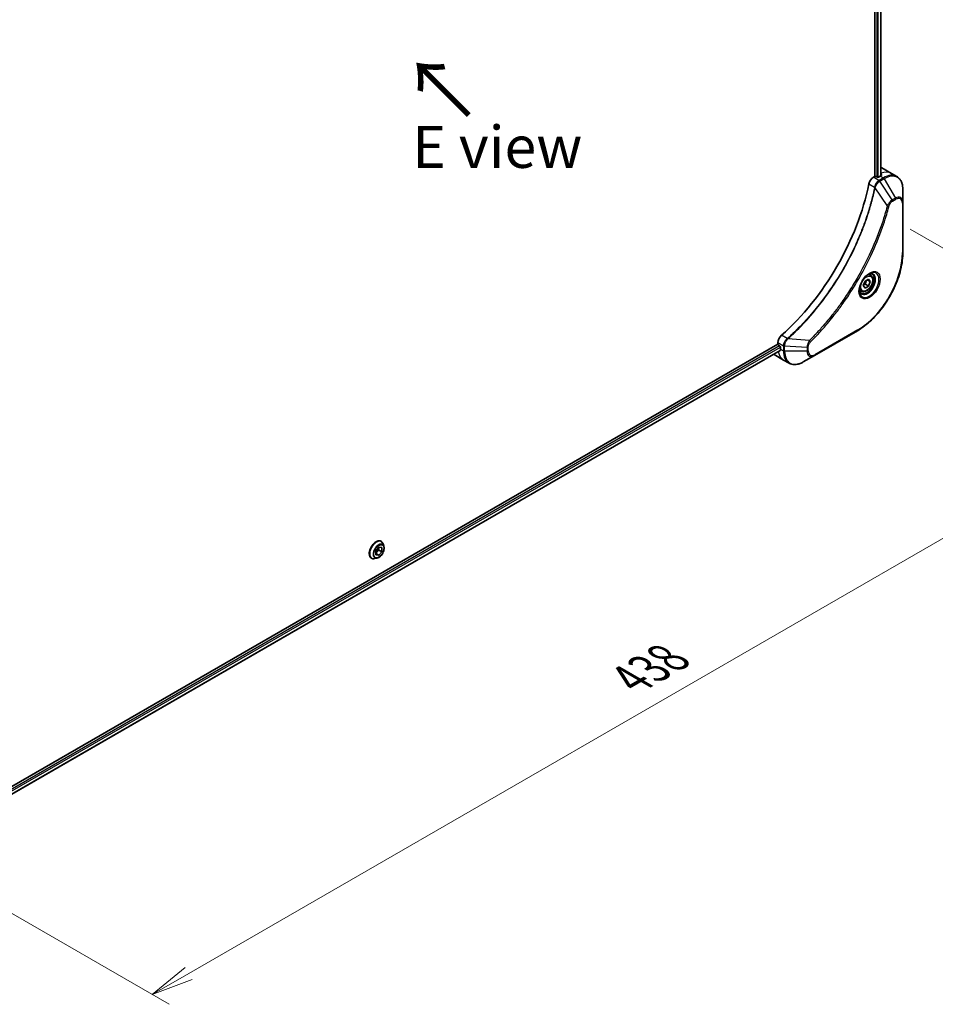
# Model space of a CAD drawing. Units: millimetres. Extents: x 0 to 10226, y 0 to 1826.
# Drawn here: x 272 to 544, y 602 to 894 of the extents above; entities that cross this region are included whole.
import ezdxf

# ---------------------------------------------------------------- set-up
doc = ezdxf.new("R2010")
doc.units = ezdxf.units.MM
for name, color, linetype, lineweight in [('Dimension (ISO)', 7, 'Continuous', 18), ('Dimension (ISO) @ 1', 7, 'Continuous', 18), ('Symbol (ISO)', 7, 'Continuous', 18), ('Visible (ISO)', 7, 'Continuous', 35), ('Visible Narrow (ISO)', 7, 'Continuous', 25)]:
    doc.layers.add(name, color=color, linetype=linetype, lineweight=lineweight)
doc.styles.add('Note Text (TK)', font='MS PGothic.ttf')
doc.dimstyles.new('Default - Method 1b (TK)', dxfattribs={"dimscale": 5, "dimtxt": 2.5, "dimasz": 2.5, "dimexe": 1, "dimexo": 1.5, "dimgap": 1, "dimtad": 1, "dimtoh": 1, "dimrnd": 1e-08, "dimdsep": 46, "dimtxsty": 'Note Text (TK)', "dimblk": 'OPEN', "dimcen": 0.09, "dimdle": 5, "dimclrd": 100, "dimclre": 100, "dimclrt": 7, "dimadec": 1, "dimazin": 1, "dimtfac": 1, "dimtmove": 0, "dimatfit": 3, "dimldrblk": 'OPEN', "dimfxl": 0, "dimtolj": 1, "dimlwd": -1, "dimlwe": -1, "dimarcsym": 0})

# ---------------------------------------------------------------- blocks, each defined once
blk = doc.blocks.new('_Open')
at = {"color": 0, "linetype": 'ByBlock', "lineweight": -2}
for p, q in [((-1, 0.167), (0, 0)), ((-1, -0.167), (0, 0)), ((0, 0), (-1, 0))]:
    blk.add_line(p, q, dxfattribs=at)
blk = doc.blocks.new('*D33')
at = {"layer": 'Defpoints', "color": 0, "transparency": 16777216}
for p in [(529.37, 836.27), (621.29, 783.2), (219.66, 657.46)]:
    blk.add_point(p, dxfattribs=at)
at = {"layer": 'Dimension (ISO)', "color": 100, "transparency": 16777216}
for p, q in [((536.87, 831.94), (626.29, 780.31)), ((322.41, 610.64), (610.47, 776.95)), ((227.16, 653.13), (316.58, 601.5))]:
    blk.add_line(p, q, dxfattribs=at)
at = {"layer": 'Dimension (ISO)', "color": 100, "transparency": 16777216, "xscale": 12.5, "yscale": 12.5, "zscale": 12.5}
for p, rotation in [((621.29, 783.2), 30.00000000000007), ((311.58, 604.39), 210.0000000000001)]:
    blk.add_blockref('_Open', p, dxfattribs=dict(at, rotation=rotation))
at = {"layer": 'Dimension (ISO)', "color": 7, "transparency": 16777216, "insert": (453.77, 698.14), "char_height": 12.5, "attachment_point": 4, "rotation": 30, "style": 'Note Text (TK)'}
blk.add_mtext('\\A1;{\\H0.816x;\\Q-30;\\W0.816;438}', dxfattribs=at)

msp = doc.modelspace()

# ---------------------------------------------------------------- linework, layer by layer
at = {"layer": 'Visible (ISO)'}
for p, q in [((528.1571, 1065.4153), (528.1571, 847.8149)), ((526.3302, 1065.2792), (526.3302, 847.5807)), ((528.421, 850.1406), (531.2494, 848.5076)), ((526.3302, 847.5807), (525.9438, 847.3576)), ((527.0373, 847.4174), (526.7544, 847.5807)), ((527.9565, 847.7031), (527.4615, 847.4174)), ((531.2494, 848.5076), (532.8707, 847.5715)), ((534.674, 839.8619), (534.674, 843.7052)), ((534.674, 825.1649), (534.674, 839.8619)), ((523.4157, 816.4633), (524.4363, 817.0525)), ((524.9466, 816.3265), (524.0627, 816.8369)), ((524.4363, 817.0525), (524.9466, 816.3265)), ((525.0889, 818.2413), (524.5519, 818.5513)), ((522.3389, 813.4782), (521.8019, 813.7882)), ((522.9054, 815.148), (523.4157, 816.4633)), ((523.4157, 814.422), (522.9054, 815.148)), ((524.4363, 815.0113), (523.4157, 814.422)), ((523.5171, 815.542), (524.4363, 815.0113)), ((524.9466, 816.3265), (524.4363, 815.0113)), ((508.4075, 794.3669), (521.1354, 801.7154)), ((497.5509, 797.7335), (259.521, 660.3069)), ((497.5509, 798.1797), (497.5509, 797.7335)), ((497.763, 797.3661), (498.0459, 797.2028)), ((498.258, 796.8354), (498.258, 796.2638)), ((498.2103, 795.8413), (260.3166, 658.4933)), ((496.3793, 794.6429), (499.2078, 793.0099)), ((505.0791, 792.4453), (508.4075, 794.3669)), ((499.2078, 793.0099), (500.8291, 792.0738)), ((379.5706, 739.1302), (379.5994, 739.1136)), ((380.3901, 737.6765), (380.1589, 738.3828)), ((377.9984, 735.0942), (378.0315, 736.2912)), ((378.8653, 734.9727), (377.9984, 735.0942)), ((378.8653, 734.9727), (378.0087, 735.4672)), ((378.846, 736.5789), (378.0119, 735.5821)), ((378.0315, 736.2912), (378.9315, 737.3667)), ((378.8656, 737.288), (378.846, 736.5789)), ((379.7653, 736.0482), (378.846, 736.5789)), ((379.7653, 736.0482), (378.8653, 734.9727)), ((378.9315, 737.3667), (379.7984, 737.2452)), ((379.7984, 737.2452), (379.7653, 736.0482)), ((376.6706, 734.1073), (376.6994, 734.0907)), ((378.3393, 734.1244), (377.612, 733.9715))]:
    msp.add_line(p, q, dxfattribs=at)
for centre, major_axis, ratio, start_param, end_param in [((524.421, 843.2124), (4, 6.9282), 0.57735027, 0, 0.06395502), ((525.9438, 845.7246), (-1, -1.7321), 0.57735027, 3.92699082, 5.23553198), ((526.5423, 847.4582), (0.3, 0), 0.57735027, 0.78539816, 2.35619449), ((527.2494, 847.5398), (0.3, 0), 0.57735027, 3.92699082, 5.49778714), ((527.9565, 841.1712), (-4, -6.9282), 0.57735027, 3.88203974, 3.92699082), ((528.3808, 840.9262), (-0.8423, 9.7103), 0.07779162, 5.61090462, 5.64242195), ((528.3808, 840.9262), (-0.8423, 9.7103), 0.07779162, 5.51726778, 5.61090462), ((489.0656, 835.8639), (-26, -45.0333), 0.57735027, 1.04765332, 2.09393933), ((498.9651, 798.9962), (-1, -1.7321), 0.57735027, 4.18924598, 5.49778714), ((497.763, 797.6111), (-0.15, 0.2598), 0.57735027, 0.78539816, 2.35619449), ((498.0459, 796.9579), (-0.15, 0.2598), 0.57735027, 3.92699082, 5.49778714), ((503.9149, 799.5298), (-4, -6.9282), 0.57735027, 5.49778714, 5.54273822), ((500.3793, 801.5711), (-4, -6.9282), 0.57735027, 6.25303472, 6.28318531)]:
    msp.add_ellipse(centre, major_axis=major_axis, ratio=ratio, start_param=start_param, end_param=end_param, dxfattribs=at)
for points, knots in [([(528.2107, 847.8433), (528.2374, 847.8573), (528.2604, 847.8751), (528.2911, 847.9142), (528.2986, 847.9355), (528.2986, 847.9605), (528.2981, 847.9654), (528.2973, 847.9703)], [0.1356732242, 0.1356732242, 0.1356732242, 0.1356732242, 0.1469944231, 0.1469944231, 0.158315622, 0.158315622, 0.1609890322, 0.1609890322, 0.1609890322, 0.1609890322]), ([(534.674, 843.7052), (534.674, 844.0485), (534.6507, 844.381), (534.5559, 845.0173), (534.4845, 845.3211), (534.2924, 845.8928), (534.1717, 846.1607), (533.8808, 846.652), (533.7104, 846.8754), (533.3232, 847.2672), (533.1063, 847.4355), (532.8707, 847.5715)], [3.141592654, 3.141592654, 3.141592654, 3.141592654, 3.298672286, 3.298672286, 3.455751919, 3.455751919, 3.612831552, 3.612831552, 3.769911184, 3.769911184, 3.926990817, 3.926990817, 3.926990817, 3.926990817]), ([(534.674, 825.1649), (534.674, 823.5127), (534.4479, 821.7407), (533.5713, 818.1196), (532.9209, 816.2711), (531.2593, 812.6709), (530.2482, 810.9197), (527.9612, 807.6805), (526.6855, 806.193), (523.9878, 803.6234), (522.5663, 802.5415), (521.1354, 801.7154)], [3.14159265, 3.14159265, 3.14159265, 3.14159265, 3.45575192, 3.45575192, 3.76991118, 3.76991118, 4.08407045, 4.08407045, 4.39822972, 4.39822972, 4.71238898, 4.71238898, 4.71238898, 4.71238898]), ([(524.671, 818.6577), (524.3944, 818.498), (524.1097, 818.2852), (523.5557, 817.7683), (523.2866, 817.4634), (522.7955, 816.7909), (522.574, 816.4229), (522.2043, 815.6646), (522.0564, 815.2744), (521.8493, 814.5172), (521.7895, 814.1503), (521.7708, 813.7525), (521.7693, 813.6916), (521.7693, 813.6319)], [4.71238898, 4.71238898, 4.71238898, 4.71238898, 5.01119213, 5.01119213, 5.31351931, 5.31351931, 5.61874121, 5.61874121, 5.92425149, 5.92425149, 6.22732827, 6.22732827, 6.28318531, 6.28318531, 6.28318531, 6.28318531]), ([(525.0889, 818.2413), (525.2373, 818.1557), (525.3648, 818.0353), (525.5723, 817.7364), (525.6477, 817.5542), (525.7444, 817.1331), (525.7576, 816.8892), (525.7156, 816.3724), (525.658, 816.0989), (525.48, 815.5558), (525.36, 815.2864), (525.0704, 814.7764), (524.9012, 814.5359), (524.5276, 814.1047), (524.3234, 813.9144), (523.895, 813.6038), (523.6707, 813.4837), (523.2243, 813.3366), (523.0011, 813.307), (522.6285, 813.3503), (522.4754, 813.3994), (522.3389, 813.4782)], [0.78539816, 0.78539816, 0.78539816, 0.78539816, 1.05119253, 1.05119253, 1.34081704, 1.34081704, 1.66891195, 1.66891195, 2.00762282, 2.00762282, 2.34375601, 2.34375601, 2.67831542, 2.67831542, 3.01423086, 3.01423086, 3.35288311, 3.35288311, 3.68248276, 3.68248276, 3.92699082, 3.92699082, 3.92699082, 3.92699082]), ([(524.4076, 818.4913), (524.4453, 818.5084), (524.4825, 818.5242), (524.6314, 818.583), (524.7389, 818.6149), (524.94, 818.6555), (525.0337, 818.6643), (525.2049, 818.6624), (525.2825, 818.6519), (525.4235, 818.615), (525.4871, 818.5888), (525.546, 818.5548)], [1.676424822, 1.676424822, 1.676424822, 1.676424822, 1.727875959, 1.727875959, 1.884955592, 1.884955592, 2.042035225, 2.042035225, 2.199114858, 2.199114858, 2.35619449, 2.35619449, 2.35619449, 2.35619449]), ([(522.296, 812.9256), (522.2371, 812.9596), (522.1826, 813.0015), (522.0802, 813.1052), (522.0322, 813.1671), (521.9449, 813.3145), (521.9057, 813.4), (521.8404, 813.5945), (521.8143, 813.7035), (521.7907, 813.8619), (521.7858, 813.902), (521.7818, 813.9432)], [5.497787144, 5.497787144, 5.497787144, 5.497787144, 5.654866776, 5.654866776, 5.811946409, 5.811946409, 5.969026042, 5.969026042, 6.126105675, 6.126105675, 6.177556812, 6.177556812, 6.177556812, 6.177556812]), ([(498.2103, 795.8413), (498.2278, 795.8514), (498.2425, 795.8686), (498.2611, 795.9147), (498.2649, 795.9435), (498.2637, 795.9736)], [0.1130744311, 0.1130744311, 0.1130744311, 0.1130744311, 0.1243846834, 0.1243846834, 0.1357058823, 0.1357058823, 0.1357058823, 0.1357058823]), ([(500.8291, 792.0738), (501.0647, 791.9378), (501.3189, 791.8341), (501.8518, 791.6947), (502.1304, 791.6588), (502.7014, 791.6526), (502.9938, 791.682), (503.5849, 791.8015), (503.8837, 791.8916), (504.4821, 792.1276), (504.7818, 792.2736), (505.0791, 792.4453)], [0.785398163, 0.785398163, 0.785398163, 0.785398163, 0.942477796, 0.942477796, 1.099557429, 1.099557429, 1.256637061, 1.256637061, 1.413716694, 1.413716694, 1.570796327, 1.570796327, 1.570796327, 1.570796327]), ([(379.5706, 739.1302), (379.4157, 739.2196), (379.2377, 739.268), (378.8503, 739.2805), (378.6401, 739.2415), (378.2053, 739.0783), (377.9804, 738.9509), (377.5431, 738.6215), (377.3308, 738.4192), (376.9408, 737.9613), (376.763, 737.7059), (376.4589, 737.1676), (376.3326, 736.8848), (376.144, 736.319), (376.0818, 736.0361), (376.0288, 735.4975), (376.0382, 735.2418), (376.1305, 734.7848), (376.2131, 734.5829), (376.4237, 734.2893), (376.5385, 734.1835), (376.6706, 734.1073)], [4.48301017, 4.48301017, 4.48301017, 4.48301017, 4.78272074, 4.78272074, 5.09513172, 5.09513172, 5.41962476, 5.41962476, 5.7453527, 5.7453527, 6.07010318, 6.07010318, 6.39445803, 6.39445803, 6.71929213, 6.71929213, 7.04508953, 7.04508953, 7.36900458, 7.36900458, 7.62460282, 7.62460282, 7.62460282, 7.62460282]), ([(378.3393, 734.1244), (378.5192, 734.1623), (378.7011, 734.2371), (379.0641, 734.4522), (379.2448, 734.5952), (379.5823, 734.9312), (379.739, 735.124), (380.0138, 735.5397), (380.1321, 735.7622), (380.3196, 736.2168), (380.3887, 736.4486), (380.4699, 736.9014), (380.4817, 737.1221), (380.4495, 737.4498), (380.4259, 737.5672), (380.3901, 737.6765)], [1.81898412, 1.81898412, 1.81898412, 1.81898412, 2.13999705, 2.13999705, 2.47442565, 2.47442565, 2.8075031, 2.8075031, 3.13881654, 3.13881654, 3.47055245, 3.47055245, 3.80453041, 3.80453041, 4.00544355, 4.00544355, 4.00544355, 4.00544355]), ([(380.1589, 738.3828), (380.138, 738.4464), (380.1139, 738.5077), (380.0588, 738.6249), (380.0279, 738.6808), (379.9594, 738.7864), (379.9218, 738.8362), (379.8401, 738.9286), (379.796, 738.9712), (379.7019, 739.0486), (379.6519, 739.0833), (379.5994, 739.1136)], [4.005443553, 4.005443553, 4.005443553, 4.005443553, 4.100956875, 4.100956875, 4.196470198, 4.196470198, 4.29198352, 4.29198352, 4.387496843, 4.387496843, 4.483010165, 4.483010165, 4.483010165, 4.483010165]), ([(376.6994, 734.0907), (376.7519, 734.0603), (376.8069, 734.0344), (376.921, 733.9916), (376.98, 733.9747), (377.1009, 733.9502), (377.1627, 733.9424), (377.2885, 733.9359), (377.3524, 733.9371), (377.4814, 733.948), (377.5465, 733.9578), (377.612, 733.9715)], [1.341417511, 1.341417511, 1.341417511, 1.341417511, 1.436930834, 1.436930834, 1.532444156, 1.532444156, 1.627957479, 1.627957479, 1.723470801, 1.723470801, 1.818984124, 1.818984124, 1.818984124, 1.818984124])]:
    msp.add_open_spline(points, degree=3, knots=knots, dxfattribs=at)
for points, weights in [([(523.5171, 815.542), (523.62, 816.2511), (523.9809, 816.7896)], [1, 1.14666441016, 1.01523736138]), ([(522.971, 815.3172), (523.1942, 815.4391), (523.5171, 815.542)], [1.07672477615, 1.07039454817, 1])]:
    msp.add_rational_spline(points, weights, degree=2, dxfattribs=at)
at = {"layer": 'Visible Narrow (ISO)'}
for p, q in [((526.8958, 1065.0191), (526.8958, 847.499)), ((527.3201, 847.3715), (527.3201, 1065.0269)), ((528.0693, 1065.3646), (528.0693, 847.7669)), ((527.5651, 846.4216), (525.9438, 847.3576)), ((528.8707, 847.1753), (527.576, 846.4278)), ((527.826, 846.1639), (529.1207, 846.9114)), ((531.5037, 840.6005), (527.826, 846.1639)), ((527.9565, 847.7031), (528.8707, 847.1753)), ((528.1922, 848.5643), (528.1922, 847.8335)), ((528.2973, 847.9703), (528.2973, 847.9411)), ((529.1207, 846.9114), (532.4491, 841.1464)), ((524.5779, 845.3594), (526.2794, 844.377)), ((530.0499, 838.928), (526.411, 844.2434)), ((532.4491, 841.1464), (531.5037, 840.6005)), ((531.6072, 840.2521), (532.5527, 840.7979)), ((534.5276, 839.6577), (534.5276, 824.9608)), ((500.3, 799.3793), (498.5985, 800.3616)), ((506.9042, 798.8385), (500.4815, 799.3322)), ((521.239, 801.9443), (508.5111, 794.5958)), ((498.0459, 797.2028), (260.113, 659.8322)), ((260.2741, 659.4353), (498.258, 796.8354)), ((497.5509, 798.1797), (499.1722, 797.2436)), ((498.258, 796.2638), (499.1722, 795.736)), ((499.1722, 797.231), (499.1722, 795.736)), ((499.5258, 795.6515), (499.5258, 797.1465)), ((506.1826, 796.7432), (499.5258, 797.1465)), ((506.1826, 796.7432), (506.1826, 795.6515)), ((506.5362, 795.736), (506.5362, 796.8278)), ((498.2637, 795.9736), (260.3166, 658.5948)), ((506.1826, 795.6515), (499.5258, 795.6515))]:
    msp.add_line(p, q, dxfattribs=at)
for centre, major_axis, ratio, start_param, end_param in [((527.2494, 841.5794), (4, 6.9282), 0.57735027, 0, 0.61795008), ((527.5651, 846.0133), (-0.2465, 0.435), 0.57192456, 4.71650889, 5.50242059), ((527.576, 846.0196), (0.25, -0.433), 0.57735027, 1.57079633, 2.35619449), ((528.8707, 840.6433), (4, 6.9282), 0.57735027, 0, 0.78539816), ((528.8707, 846.7671), (-0.25, 0.433), 0.57735027, 4.71238898, 5.49778714), ((529.1207, 840.499), (3.9268, 6.8014), 0.57735027, 5.49778714, 7.06858347), ((526.6112, 844.3983), (-0.4897, 0.101), 0.40712817, 0.88674396, 1.23511653), ((526.6209, 844.4683), (0.4982, -0.0425), 0.32125202, 3.98495359, 4.38504572), ((531.2537, 840.4562), (-0.25, 0.433), 0.57735027, 3.92699082, 4.71238898), ((532.4491, 838.5773), (1.5732, 2.7249), 0.57735027, 5.49778714, 7.06858347), ((532.1991, 841.0021), (-0.25, 0.433), 0.57735027, 3.92699082, 4.71238898), ((532.5527, 838.5175), (1.3964, 2.4187), 0.57735027, 5.49778714, 7.06858347), ((530.2156, 839.0602), (-0.4838, 0.1262), 0.35119009, 1.31403463, 2.47714191), ((534.174, 839.8619), (0.5, 0), 0.57735027, 5.49778714, 6.28318531), ((521.239, 817.2886), (-9.3964, -16.2751), 0.57735027, 0.78539816, 2.35619449), ((534.174, 825.1649), (0.5, 0), 0.57735027, 5.49778714, 6.28318531), ((524.671, 815.3072), (2.0518, 3.5538), 0.57735027, 2.35619449, 7.06858347), ((524.171, 815.5959), (-1.6982, -2.9414), 0.57735027, 5.59811367, 10.10984959), ((523.921, 815.7402), (1.625, 2.8146), 0.57735027, 3.14159265, 6.28318531), ((523.7139, 815.8598), (1.375, 2.3816), 0.57735027, 0, 0.56017967), ((523.7139, 815.8598), (-1.375, -2.3816), 0.57735027, 5.72300564, 6.28318531), ((500.3916, 799.0379), (-0.2859, 0.4102), 0.32125202, 5.03973224, 5.43982437), ((500.4474, 799.0813), (0.3323, -0.3736), 0.40712817, 1.90647612, 2.25484869), ((520.8854, 802.1484), (0.25, -0.433), 0.57735027, 0, 0.78539816), ((499.5257, 797.4477), (0.5, 0.004), 0.57192456, 3.92235737, 4.70826907), ((499.5258, 797.4352), (-0.5, 0), 0.57735027, 0.78539816, 1.57079633), ((506.1826, 797.0319), (-0.5, 0), 0.57735027, 1.57079633, 2.35619449), ((506.8725, 798.6289), (-0.3512, 0.3559), 0.35119009, 3.8060434, 4.96915068), ((503.2078, 799.9381), (-4, -6.9282), 0.57735027, 5.68433621, 6.28318531), ((499.5258, 795.9401), (0.5, 0), 0.57735027, 3.92699082, 4.71238898), ((504.8291, 799.002), (-4, -6.9282), 0.57735027, 5.49778714, 6.28318531), ((505.0791, 798.8577), (-3.9268, -6.8014), 0.57735027, 5.49778714, 7.06858347), ((506.1826, 795.9401), (-0.5, 0), 0.57735027, 1.57079633, 2.35619449), ((508.4075, 796.936), (-1.5732, -2.7249), 0.57735027, 5.49778714, 7.06858347), ((508.5111, 796.8762), (-1.3964, -2.4187), 0.57735027, 5.49778714, 7.06858347), ((508.1575, 794.8), (0.25, -0.433), 0.57735027, 0, 0.78539816), ((378.1206, 736.6188), (-1.45, -2.5115), 0.57735027, 3.14159265, 6.28318531), ((378.1494, 736.6022), (1.45, 2.5115), 0.57735027, 0, 3.14159265), ((378.2264, 736.5577), (1.4338, 2.4835), 0.57735027, 5.8056187, 9.90234457), ((378.834, 736.2068), (1.1546, 1.9998), 0.57735027, 5.8056187, 9.90234457)]:
    msp.add_ellipse(centre, major_axis=major_axis, ratio=ratio, start_param=start_param, end_param=end_param, dxfattribs=at)
for centre, major_axis in [((524.7745, 815.2474), (2.2286, 3.86)), ((523.926, 815.7373), (-1.225, -2.1218)), ((378.8984, 736.1697), (-1.0707, -1.8546))]:
    msp.add_ellipse(centre, major_axis=major_axis, ratio=0.57735027, dxfattribs=at)
for points, knots in [([(527.5651, 846.4216), (527.3796, 846.3159), (527.1964, 846.1669), (526.8551, 845.7955), (526.6986, 845.5701), (526.4789, 845.1408), (526.4026, 844.944), (526.317, 844.6228), (526.2933, 844.4989), (526.2794, 844.377)], [-0.196787795, -0.196787795, -0.196787795, -0.196787795, -0.138164041, -0.138164041, -0.076757801, -0.076757801, -0.029522231, -0.029522231, 0, 0, 0, 0]), ([(526.4478, 844.3304), (526.4876, 844.4435), (526.5333, 844.557), (526.6652, 844.848), (526.7592, 845.0228), (527.0003, 845.4011), (527.1549, 845.5974), (527.4779, 845.9242), (527.6451, 846.0571), (527.8129, 846.1561)], [0, 0, 0, 0, 0.029522231, 0.029522231, 0.076757801, 0.076757801, 0.138164041, 0.138164041, 0.196787795, 0.196787795, 0.196787795, 0.196787795]), ([(527.576, 846.4278), (527.5742, 846.4268), (527.5724, 846.4257), (527.5687, 846.4236), (527.5669, 846.4226), (527.5651, 846.4216)], [0, 0, 0, 0, 0.00076834265, 0.00076834265, 0.00153668531, 0.00153668531, 0.00153668531, 0.00153668531]), ([(527.8129, 846.1561), (527.815, 846.1574), (527.8172, 846.1587), (527.8216, 846.1613), (527.8238, 846.1626), (527.826, 846.1639)], [-0.00153668531, -0.00153668531, -0.00153668531, -0.00153668531, -0.00076834265, -0.00076834265, 0, 0, 0, 0]), ([(526.2698, 844.3077), (526.2299, 844.1143), (526.189, 843.9206), (526.1072, 843.5412), (526.0664, 843.3554), (525.9399, 842.7908), (525.8516, 842.4114), (525.6406, 841.5371), (525.5155, 841.0417), (525.2592, 840.0693), (525.1285, 839.5924), (524.7915, 838.4092), (524.5791, 837.7021), (524.0647, 836.0741), (523.755, 835.1528), (523.0004, 833.0343), (522.5427, 831.8375), (521.4212, 829.0941), (520.7369, 827.5502), (518.9559, 823.8259), (517.8092, 821.6607), (515.0325, 816.8973), (513.3535, 814.3282), (509.2419, 808.6954), (506.7344, 805.7155), (503.4099, 802.2986), (502.7023, 801.5999), (501.6054, 800.5598), (501.221, 800.2034), (500.6753, 799.7085), (500.5154, 799.5648), (500.3552, 799.4223)], [0, 0, 0, 0, 0.06549657, 0.06549657, 0.12817861, 0.12817861, 0.2557943, 0.2557943, 0.42169471, 0.42169471, 0.58081118, 0.58081118, 0.81593963, 0.81593963, 1.12160661, 1.12160661, 1.51897368, 1.51897368, 2.03555087, 2.03555087, 2.7767893, 2.7767893, 3.70555522, 3.70555522, 4.91295092, 4.91295092, 5.23453446, 5.23453446, 5.40661912, 5.40661912, 5.47772979, 5.47772979, 5.47772979, 5.47772979]), ([(500.4815, 799.3322), (500.6419, 799.4752), (500.8021, 799.6182), (501.3488, 800.1129), (501.7339, 800.4692), (502.8328, 801.5088), (503.5415, 802.2073), (506.8717, 805.6233), (509.383, 808.6037), (513.4997, 814.2387), (515.1805, 816.8092), (517.9591, 821.5758), (519.1063, 823.7427), (520.8874, 827.4701), (521.5716, 829.0153), (522.6924, 831.7612), (523.1497, 832.9591), (523.9034, 835.0795), (524.2126, 836.0017), (524.7259, 837.6313), (524.9378, 838.3391), (525.2739, 839.5235), (525.4043, 840.0008), (525.6598, 840.9741), (525.7845, 841.47), (525.9946, 842.3452), (526.0826, 842.725), (526.2085, 843.2901), (526.2492, 843.4761), (526.3305, 843.8559), (526.3708, 844.0495), (526.411, 844.2434)], [-5.47772979, -5.47772979, -5.47772979, -5.47772979, -5.40661912, -5.40661912, -5.23453446, -5.23453446, -4.91295092, -4.91295092, -3.70555522, -3.70555522, -2.7767893, -2.7767893, -2.03555087, -2.03555087, -1.51897368, -1.51897368, -1.12160661, -1.12160661, -0.81593963, -0.81593963, -0.58081118, -0.58081118, -0.42169471, -0.42169471, -0.2557943, -0.2557943, -0.12817861, -0.12817861, -0.06549657, -0.06549657, 0, 0, 0, 0]), ([(526.2794, 844.377), (526.2784, 844.3652), (526.2772, 844.3535), (526.274, 844.3303), (526.2721, 844.3189), (526.2698, 844.3077)], [0.00000000006, 0.00000000006, 0.00000000006, 0.00000000006, 0.00379309206, 0.00379309206, 0.00758618406, 0.00758618406, 0.00758618406, 0.00758618406]), ([(526.411, 844.2434), (526.4183, 844.2578), (526.4249, 844.2723), (526.4371, 844.3014), (526.4427, 844.3159), (526.4478, 844.3304)], [-0.00758618406, -0.00758618406, -0.00758618406, -0.00758618406, -0.00379309206, -0.00379309206, -0.00000000006, -0.00000000006, -0.00000000006, -0.00000000006]), ([(531.5037, 840.6005), (531.3281, 840.4953), (531.1507, 840.3574), (530.8242, 840.0439), (530.674, 839.8734), (530.4242, 839.5434), (530.3207, 839.3904), (530.163, 839.1321), (530.1047, 839.0303), (530.0499, 838.928)], [-0.187504168, -0.187504168, -0.187504168, -0.187504168, -0.125670471, -0.125670471, -0.069816928, -0.069816928, -0.026852665, -0.026852665, 0, 0, 0, 0]), ([(530.5691, 838.8561), (530.5903, 838.9372), (530.618, 839.0194), (530.7037, 839.2311), (530.7699, 839.3594), (530.9437, 839.6389), (531.0578, 839.7851), (531.3158, 840.0518), (531.4615, 840.1679), (531.6072, 840.2521)], [0, 0, 0, 0, 0.026852665, 0.026852665, 0.069816928, 0.069816928, 0.125670471, 0.125670471, 0.187504168, 0.187504168, 0.187504168, 0.187504168]), ([(530.0499, 838.928), (530.0253, 838.8367), (530.0021, 838.7464), (529.9228, 838.4481), (529.8666, 838.2403), (529.6099, 837.3057), (529.3985, 836.5772), (528.8475, 834.7751), (528.4945, 833.7002), (527.1299, 829.8141), (525.976, 827.004), (523.6694, 822.1075), (522.578, 820.0037), (520.5786, 816.4844), (519.7103, 815.0473), (517.9541, 812.3107), (517.0704, 811.008), (515.4567, 808.7562), (514.7384, 807.795), (513.4407, 806.1295), (512.8676, 805.4172), (511.8514, 804.1942), (511.4118, 803.678), (510.6018, 802.7493), (510.2326, 802.3345), (509.5747, 801.61), (509.287, 801.2982), (508.7754, 800.7523), (508.5521, 800.5169), (508.1555, 800.1038), (507.9825, 799.9254), (507.6757, 799.6119), (507.5419, 799.4762), (507.3159, 799.2485), (507.2236, 799.1561), (507.0557, 798.9887), (506.98, 798.9145), (506.9042, 798.8385)], [-4.82621249, -4.82621249, -4.82621249, -4.82621249, -4.79590965, -4.79590965, -4.72660511, -4.72660511, -4.4843018, -4.4843018, -4.127973, -4.127973, -3.19579554, -3.19579554, -2.47873595, -2.47873595, -1.97105483, -1.97105483, -1.49272454, -1.49272454, -1.12477817, -1.12477817, -0.8417425, -0.8417425, -0.62997615, -0.62997615, -0.45517217, -0.45517217, -0.32070756, -0.32070756, -0.21727325, -0.21727325, -0.1377084, -0.1377084, -0.07650467, -0.07650467, -0.0344265, -0.0344265, 0, 0, 0, 0]), ([(507.2261, 798.4247), (507.3025, 798.5002), (507.379, 798.5759), (507.5485, 798.7446), (507.6417, 798.8377), (507.87, 799.0671), (508.005, 799.2037), (508.3148, 799.5197), (508.4895, 799.6994), (508.89, 800.1156), (509.1155, 800.3528), (509.632, 800.903), (509.9225, 801.2172), (510.5868, 801.9473), (510.9595, 802.3653), (511.7773, 803.3014), (512.221, 803.8217), (513.247, 805.0545), (513.8255, 805.7726), (515.1354, 807.4516), (515.8605, 808.4208), (517.489, 810.6913), (518.3808, 812.005), (520.1527, 814.7649), (521.0287, 816.2143), (523.0452, 819.7641), (524.1456, 821.8862), (526.4703, 826.8259), (527.6326, 829.661), (529.0058, 833.5818), (529.3609, 834.6662), (529.9148, 836.4845), (530.1273, 837.2195), (530.3852, 838.1625), (530.4416, 838.3721), (530.5212, 838.6731), (530.5453, 838.7646), (530.5691, 838.8561)], [0, 0, 0, 0, 0.0344265, 0.0344265, 0.07650467, 0.07650467, 0.1377084, 0.1377084, 0.21727325, 0.21727325, 0.32070756, 0.32070756, 0.45517217, 0.45517217, 0.62997615, 0.62997615, 0.8417425, 0.8417425, 1.12477817, 1.12477817, 1.49272454, 1.49272454, 1.97105483, 1.97105483, 2.47873595, 2.47873595, 3.19579554, 3.19579554, 4.127973, 4.127973, 4.4843018, 4.4843018, 4.72660511, 4.72660511, 4.79590965, 4.79590965, 4.82621249, 4.82621249, 4.82621249, 4.82621249]), ([(500.3, 799.3793), (500.1592, 799.2752), (500.0251, 799.1517), (499.7057, 798.7934), (499.5385, 798.5361), (499.2554, 797.923), (499.1703, 797.5614), (499.1722, 797.2436)], [-0.196787795, -0.196787795, -0.196787795, -0.196787795, -0.154661595, -0.154661595, -0.087259675, -0.087259675, 0, 0, 0, 0]), ([(499.526, 797.1618), (499.5287, 797.4517), (499.598, 797.7782), (499.8228, 798.3549), (499.9548, 798.6054), (500.2071, 798.9863), (500.3132, 799.1269), (500.4245, 799.2568)], [0, 0, 0, 0, 0.087259675, 0.087259675, 0.154661595, 0.154661595, 0.196787795, 0.196787795, 0.196787795, 0.196787795]), ([(500.3552, 799.4223), (500.3467, 799.4147), (500.3377, 799.4073), (500.3192, 799.393), (500.3097, 799.386), (500.3, 799.3793)], [0, 0, 0, 0, 0.003793092, 0.003793092, 0.007586184, 0.007586184, 0.007586184, 0.007586184]), ([(500.4245, 799.2568), (500.4345, 799.2685), (500.4443, 799.2805), (500.4634, 799.3056), (500.4726, 799.3186), (500.4815, 799.3322)], [-0.007586184, -0.007586184, -0.007586184, -0.007586184, -0.003793092, -0.003793092, 0, 0, 0, 0]), ([(499.1722, 797.2436), (499.1722, 797.2415), (499.1722, 797.2394), (499.1722, 797.2352), (499.1722, 797.2331), (499.1722, 797.231)], [0.00000000001, 0.00000000001, 0.00000000001, 0.00000000001, 0.00076834266, 0.00076834266, 0.00153668531, 0.00153668531, 0.00153668531, 0.00153668531]), ([(499.5258, 797.1465), (499.5258, 797.149), (499.5259, 797.1516), (499.5259, 797.1567), (499.526, 797.1592), (499.526, 797.1618)], [-0.00153668531, -0.00153668531, -0.00153668531, -0.00153668531, -0.00076834266, -0.00076834266, -0.00000000001, -0.00000000001, -0.00000000001, -0.00000000001]), ([(506.9042, 798.8385), (506.7962, 798.6643), (506.6953, 798.4826), (506.4896, 798.0606), (506.3934, 797.8185), (506.2686, 797.4005), (506.2294, 797.2222), (506.1922, 796.9456), (506.1842, 796.8423), (506.1826, 796.7432)], [-0.187502416, -0.187502416, -0.187502416, -0.187502416, -0.14010274, -0.14010274, -0.077834855, -0.077834855, -0.029936483, -0.029936483, 0, 0, 0, 0]), ([(506.5362, 796.8278), (506.5362, 796.9092), (506.5426, 796.9944), (506.5758, 797.222), (506.6125, 797.3679), (506.7314, 797.7031), (506.8241, 797.8924), (507.023, 798.1979), (507.1208, 798.3208), (507.2261, 798.4247)], [0, 0, 0, 0, 0.029936483, 0.029936483, 0.077834855, 0.077834855, 0.14010274, 0.14010274, 0.187502416, 0.187502416, 0.187502416, 0.187502416])]:
    msp.add_open_spline(points, degree=3, knots=knots, dxfattribs=at)

# ---------------------------------------------------------------- texts
at = {"layer": 'Symbol (ISO)', "color": 7, "insert": (406.5148, 865.3932), "char_height": 17.5, "attachment_point": 4, "rotation": 135, "line_spacing_factor": 1.5, "style": 'Note Text (TK)'}
msp.add_mtext('\\fMS PGothic|b0|i0;{\\H17.5000;→}', dxfattribs=at)
at = {"layer": 'Symbol (ISO)', "color": 7, "insert": (414.0954, 856.382), "char_height": 12.5, "attachment_point": 5, "line_spacing_factor": 1.5, "style": 'Note Text (TK)'}
msp.add_mtext('\\fＭＳ Ｐゴシック|b0|i0;E view', dxfattribs=at)

# ---------------------------------------------------------------- dimensions: what is measured, and where the dimension line sits
at = {"layer": 'Dimension (ISO) @ 1', "color": 100, "true_color": 0x00ff3f}
dim = msp.add_linear_dim(base=(621.2946, 783.1999), p1=(219.6579, 657.4594), p2=(529.3707, 836.2722), angle=210, text='{\\H0.816x;\\Q-30;\\W0.816;438}', dimstyle='Default - Method 1b (TK)', override={"dimscale": 1, "dimtxt": 12.5, "dimasz": 12.5, "dimexe": 5, "dimexo": 7.5, "dimgap": 5, "dimtoh": 0, "dimdec": 2, "dimlfac": 1.224745, "dimpost": '', "dimcen": 0.45, "dimtol": 0, "dimlim": 0, "dimtp": 0, "dimtm": 0, "dimtdec": 2, "dimtix": 0, "dimtofl": 0, "dimtmove": 0, "dimatfit": 1}, dxfattribs=at)
dim.commit()
dim.dimension.update_dxf_attribs({"geometry": '*D33', "text_midpoint": (466.4382, 693.7935), "dimtype": 128})

doc.saveas('drawing.dxf')
